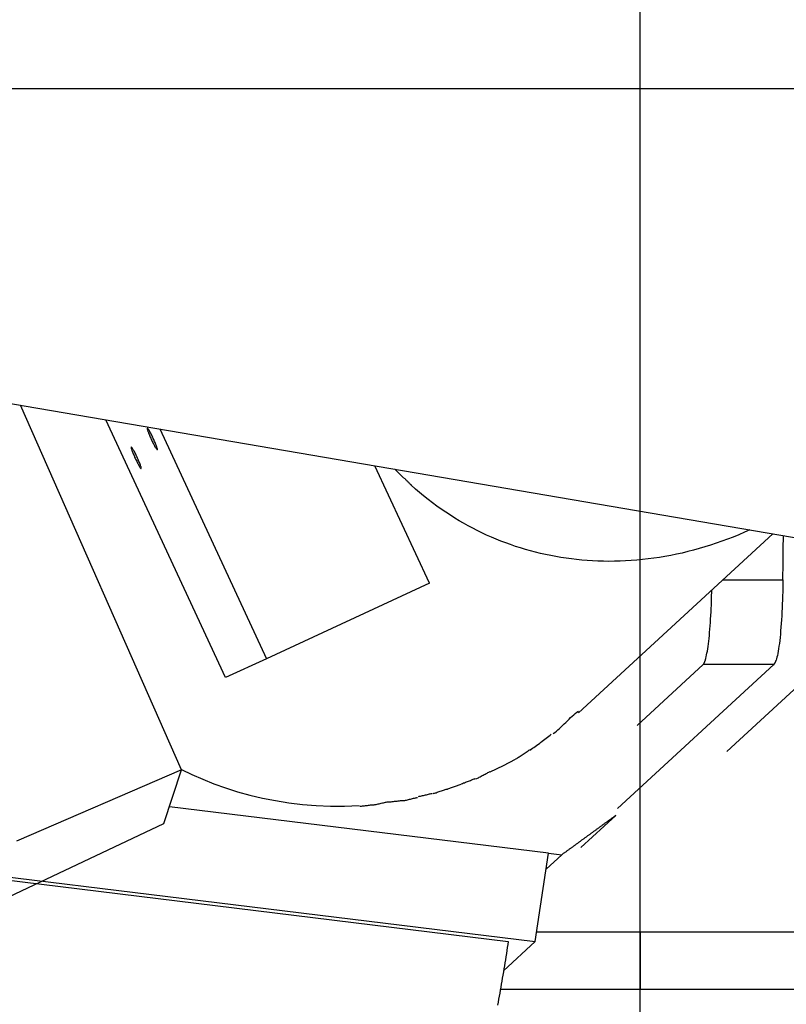
# Model space of a CAD drawing. Extents: x -62 to 62, y -55 to 55.
# Drawn here: x -28 to -27, y -2 to 0 of the extents above; entities that cross this region are included whole.
import ezdxf

# ---------------------------------------------------------------- set-up
doc = ezdxf.new("R2010")
doc.units = 0
doc.layers.get('0').update_dxf_attribs({"linetype": 'CONTINUOUS'})

msp = doc.modelspace()

# ---------------------------------------------------------------- linework, layer by layer
at = {"color": 0}
for points in [[(-27.0813, -17.0749), (-27.0813, 26.5578)], [(52.2387, -0.1469), (-62.0717, -0.1469)], [(-29.0087, -0.7073), (-13.9229, -3.2859)], [(-28.0476, -1.5824), (-28.3874, -0.8136)], [(-27.9553, -1.3877), (-28.2072, -0.8443)], [(-28.0992, -0.9075), (-28.0992, -0.9075), (-28.0991, -0.9075), (-28.0991, -0.9075), (-28.0991, -0.9075), (-28.0991, -0.9075), (-28.0991, -0.9075), (-28.0991, -0.9075), (-28.0991, -0.9075), (-28.0991, -0.9075), (-28.0991, -0.9075), (-28.0991, -0.9075), (-28.0991, -0.9075), (-28.0991, -0.9075), (-28.0991, -0.9075), (-28.0991, -0.9075), (-28.0991, -0.9075), (-28.0991, -0.9075), (-28.0991, -0.9075), (-28.0988, -0.9071), (-28.0988, -0.9067), (-28.0988, -0.9059), (-28.099, -0.9052), (-28.0992, -0.9041), (-28.0996, -0.9029), (-28.1001, -0.9015), (-28.1007, -0.9001), (-28.1013, -0.8983), (-28.102, -0.8965), (-28.1027, -0.8945), (-28.1036, -0.8926), (-28.1045, -0.8904), (-28.1054, -0.8883), (-28.1064, -0.8859), (-28.1076, -0.8838), (-28.1076, -0.8838), (-28.1085, -0.8814), (-28.1097, -0.8791), (-28.1106, -0.8769), (-28.1118, -0.8749), (-28.1127, -0.8729), (-28.1137, -0.8711), (-28.1146, -0.8694), (-28.1157, -0.868), (-28.1163, -0.8665), (-28.1172, -0.8653), (-28.1178, -0.8642), (-28.1186, -0.8634), (-28.119, -0.8627), (-28.1196, -0.8622), (-28.1199, -0.862), (-28.1204, -0.8621), (-28.1204, -0.8621), (-28.1204, -0.8622), (-28.1204, -0.8627), (-28.1202, -0.8633), (-28.1202, -0.8642), (-28.1198, -0.8652), (-28.1195, -0.8664), (-28.119, -0.8678), (-28.1186, -0.8694), (-28.1178, -0.8709), (-28.1172, -0.8727), (-28.1163, -0.8747), (-28.1156, -0.8768), (-28.1146, -0.8789), (-28.1137, -0.8811), (-28.1127, -0.8834), (-28.1118, -0.8858), (-28.1118, -0.8858), (-28.1106, -0.8879), (-28.1096, -0.8901), (-28.1084, -0.8922), (-28.1075, -0.8943), (-28.1064, -0.8961), (-28.1055, -0.8979), (-28.1046, -0.8995), (-28.1038, -0.9012), (-28.1029, -0.9025), (-28.1021, -0.9038), (-28.1014, -0.9048), (-28.1008, -0.9058), (-28.1002, -0.9064), (-28.0997, -0.907), (-28.0994, -0.9073), (-28.0992, -0.9075)], [(-28.0992, -0.9075), (-28.0992, -0.9075), (-28.0991, -0.9075), (-28.0991, -0.9075), (-28.0991, -0.9075), (-28.0991, -0.9075), (-28.0991, -0.9075), (-28.0991, -0.9075), (-28.0991, -0.9075), (-28.0991, -0.9075), (-28.0991, -0.9075), (-28.0991, -0.9075), (-28.0991, -0.9075), (-28.0991, -0.9075), (-28.0991, -0.9075), (-28.0991, -0.9075), (-28.0991, -0.9075), (-28.0991, -0.9075), (-28.0991, -0.9075), (-28.0988, -0.9071), (-28.0988, -0.9067), (-28.0988, -0.9059), (-28.099, -0.9052), (-28.0992, -0.9041), (-28.0996, -0.9029), (-28.1001, -0.9015), (-28.1007, -0.9001), (-28.1013, -0.8983), (-28.102, -0.8965), (-28.1027, -0.8945), (-28.1036, -0.8926), (-28.1045, -0.8904), (-28.1054, -0.8883), (-28.1064, -0.8859), (-28.1076, -0.8838), (-28.1076, -0.8838), (-28.1085, -0.8814), (-28.1097, -0.8791), (-28.1106, -0.8769), (-28.1118, -0.8749), (-28.1127, -0.8729), (-28.1137, -0.8711), (-28.1146, -0.8694), (-28.1157, -0.868), (-28.1163, -0.8665), (-28.1172, -0.8653), (-28.1178, -0.8642), (-28.1186, -0.8634), (-28.119, -0.8627), (-28.1196, -0.8622), (-28.1199, -0.862), (-28.1204, -0.8621), (-28.1204, -0.8621), (-28.1204, -0.8622), (-28.1204, -0.8627), (-28.1202, -0.8633), (-28.1202, -0.8642), (-28.1198, -0.8652), (-28.1195, -0.8664), (-28.119, -0.8678), (-28.1186, -0.8694), (-28.1178, -0.8709), (-28.1172, -0.8727), (-28.1163, -0.8747), (-28.1156, -0.8768), (-28.1146, -0.8789), (-28.1137, -0.8811), (-28.1127, -0.8834), (-28.1118, -0.8858), (-28.1118, -0.8858), (-28.1106, -0.8879), (-28.1096, -0.8901), (-28.1084, -0.8922), (-28.1075, -0.8943), (-28.1064, -0.8961), (-28.1055, -0.8979), (-28.1046, -0.8995), (-28.1038, -0.9012), (-28.1029, -0.9025), (-28.1021, -0.9038), (-28.1014, -0.9048), (-28.1008, -0.9058), (-28.1002, -0.9064), (-28.0997, -0.907), (-28.0994, -0.9073), (-28.0992, -0.9075)], [(-28.0935, -0.8638), (-27.869, -1.3481)], [(-28.1332, -0.9472), (-28.1332, -0.9472), (-28.1331, -0.9472), (-28.1331, -0.9472), (-28.1331, -0.9472), (-28.1331, -0.9472), (-28.1331, -0.9472), (-28.1331, -0.9472), (-28.1331, -0.9472), (-28.1331, -0.9472), (-28.1331, -0.9472), (-28.1331, -0.9472), (-28.1331, -0.9472), (-28.1331, -0.9472), (-28.1331, -0.9472), (-28.1331, -0.9472), (-28.1331, -0.9472), (-28.1331, -0.9472), (-28.1331, -0.9472), (-28.1328, -0.9468), (-28.1328, -0.9464), (-28.1328, -0.9456), (-28.133, -0.9449), (-28.1332, -0.9438), (-28.1335, -0.9426), (-28.134, -0.9412), (-28.1346, -0.9398), (-28.1352, -0.938), (-28.1359, -0.9362), (-28.1366, -0.9342), (-28.1375, -0.9323), (-28.1384, -0.9301), (-28.1394, -0.928), (-28.1404, -0.9256), (-28.1416, -0.9235), (-28.1416, -0.9235), (-28.1425, -0.9211), (-28.1436, -0.9188), (-28.1445, -0.9166), (-28.1457, -0.9146), (-28.1466, -0.9126), (-28.1476, -0.9108), (-28.1485, -0.9091), (-28.1496, -0.9077), (-28.1502, -0.9062), (-28.1511, -0.905), (-28.1517, -0.9039), (-28.1525, -0.9031), (-28.153, -0.9024), (-28.1536, -0.9019), (-28.1539, -0.9017), (-28.1543, -0.9018), (-28.1543, -0.9018), (-28.1543, -0.9019), (-28.1543, -0.9024), (-28.1541, -0.903), (-28.1541, -0.9039), (-28.1537, -0.9049), (-28.1534, -0.9061), (-28.1529, -0.9075), (-28.1526, -0.9091), (-28.1518, -0.9106), (-28.1512, -0.9124), (-28.1503, -0.9144), (-28.1496, -0.9165), (-28.1486, -0.9186), (-28.1477, -0.9208), (-28.1467, -0.9231), (-28.1458, -0.9255), (-28.1458, -0.9255), (-28.1446, -0.9276), (-28.1436, -0.9298), (-28.1424, -0.9319), (-28.1415, -0.934), (-28.1404, -0.9358), (-28.1395, -0.9376), (-28.1386, -0.9392), (-28.1378, -0.9409), (-28.1369, -0.9422), (-28.1361, -0.9435), (-28.1354, -0.9445), (-28.1348, -0.9455), (-28.1342, -0.9461), (-28.1337, -0.9467), (-28.1334, -0.947), (-28.1332, -0.9472)], [(-28.1332, -0.9472), (-28.1332, -0.9472), (-28.1331, -0.9472), (-28.1331, -0.9472), (-28.1331, -0.9472), (-28.1331, -0.9472), (-28.1331, -0.9472), (-28.1331, -0.9472), (-28.1331, -0.9472), (-28.1331, -0.9472), (-28.1331, -0.9472), (-28.1331, -0.9472), (-28.1331, -0.9472), (-28.1331, -0.9472), (-28.1331, -0.9472), (-28.1331, -0.9472), (-28.1331, -0.9472), (-28.1331, -0.9472), (-28.1331, -0.9472), (-28.1328, -0.9468), (-28.1328, -0.9464), (-28.1328, -0.9456), (-28.133, -0.9449), (-28.1332, -0.9438), (-28.1335, -0.9426), (-28.134, -0.9412), (-28.1346, -0.9398), (-28.1352, -0.938), (-28.1359, -0.9362), (-28.1366, -0.9342), (-28.1375, -0.9323), (-28.1384, -0.9301), (-28.1394, -0.928), (-28.1404, -0.9256), (-28.1416, -0.9235), (-28.1416, -0.9235), (-28.1425, -0.9211), (-28.1436, -0.9188), (-28.1445, -0.9166), (-28.1457, -0.9146), (-28.1466, -0.9126), (-28.1476, -0.9108), (-28.1485, -0.9091), (-28.1496, -0.9077), (-28.1502, -0.9062), (-28.1511, -0.905), (-28.1517, -0.9039), (-28.1525, -0.9031), (-28.153, -0.9024), (-28.1536, -0.9019), (-28.1539, -0.9017), (-28.1543, -0.9018), (-28.1543, -0.9018), (-28.1543, -0.9019), (-28.1543, -0.9024), (-28.1541, -0.903), (-28.1541, -0.9039), (-28.1537, -0.9049), (-28.1534, -0.9061), (-28.1529, -0.9075), (-28.1526, -0.9091), (-28.1518, -0.9106), (-28.1512, -0.9124), (-28.1503, -0.9144), (-28.1496, -0.9165), (-28.1486, -0.9186), (-28.1477, -0.9208), (-28.1467, -0.9231), (-28.1458, -0.9255), (-28.1458, -0.9255), (-28.1446, -0.9276), (-28.1436, -0.9298), (-28.1424, -0.9319), (-28.1415, -0.934), (-28.1404, -0.9358), (-28.1395, -0.9376), (-28.1386, -0.9392), (-28.1378, -0.9409), (-28.1369, -0.9422), (-28.1361, -0.9435), (-28.1354, -0.9445), (-28.1348, -0.9455), (-28.1342, -0.9461), (-28.1337, -0.9467), (-28.1334, -0.947), (-28.1332, -0.9472)], [(-27.5254, -1.1889), (-27.6402, -0.9412)], [(-27.5792, -0.9675), (-27.5983, -0.9484)], [(-27.5785, -0.9677), (-27.5785, -0.9677), (-27.5776, -0.9683), (-27.5768, -0.9692), (-27.5759, -0.9701), (-27.575, -0.9711), (-27.5738, -0.972), (-27.5729, -0.9731), (-27.5718, -0.974), (-27.5709, -0.9752), (-27.5697, -0.9761), (-27.5688, -0.9772), (-27.5677, -0.9781), (-27.5668, -0.9793), (-27.5658, -0.9802), (-27.5649, -0.9811), (-27.5641, -0.9819), (-27.5635, -0.9828)], [(-27.5785, -0.9677), (-27.5785, -0.9677), (-27.5776, -0.9683), (-27.5768, -0.9692), (-27.5759, -0.9701), (-27.575, -0.9711), (-27.5738, -0.972), (-27.5729, -0.9731), (-27.5718, -0.974), (-27.5709, -0.9752), (-27.5697, -0.9761), (-27.5688, -0.9772), (-27.5677, -0.9781), (-27.5668, -0.9793), (-27.5658, -0.9802), (-27.5649, -0.9811), (-27.5641, -0.9819), (-27.5635, -0.9828)], [(-26.8501, -1.0763), (-26.8619, -1.0815), (-26.8736, -1.0866), (-26.8854, -1.0915), (-26.8973, -1.096), (-26.9091, -1.1004), (-26.921, -1.1046), (-26.933, -1.1086), (-26.945, -1.1124), (-26.957, -1.1159), (-26.969, -1.1192), (-26.981, -1.1223), (-26.993, -1.1252), (-27.0051, -1.1279), (-27.017, -1.1303), (-27.0291, -1.1325), (-27.041, -1.1345), (-27.0529, -1.1363), (-27.0649, -1.1378), (-27.0768, -1.1391), (-27.0887, -1.1402), (-27.1005, -1.1412), (-27.1122, -1.1419), (-27.1239, -1.1423), (-27.1357, -1.1427), (-27.1473, -1.1428), (-27.1588, -1.1426), (-27.1703, -1.1422), (-27.1817, -1.1418), (-27.1931, -1.141), (-27.2042, -1.1401), (-27.2154, -1.139), (-27.2264, -1.1377), (-27.2375, -1.1362), (-27.2483, -1.1345), (-27.2592, -1.1327), (-27.2699, -1.1306), (-27.2806, -1.1284), (-27.2914, -1.126), (-27.302, -1.1234), (-27.3126, -1.1207), (-27.3231, -1.1177), (-27.3336, -1.1145), (-27.344, -1.1112), (-27.3544, -1.1076), (-27.3647, -1.104), (-27.3748, -1.1), (-27.385, -1.096), (-27.395, -1.0917), (-27.405, -1.0873), (-27.4149, -1.0827), (-27.4247, -1.0779), (-27.4343, -1.073), (-27.444, -1.0678), (-27.4535, -1.0626), (-27.4629, -1.0572), (-27.4722, -1.0516), (-27.4814, -1.0457), (-27.4909, -1.0395), (-27.5005, -1.033), (-27.5099, -1.0263), (-27.5191, -1.0195), (-27.5284, -1.0123), (-27.5378, -1.0048), (-27.5467, -0.9975), (-27.5545, -0.9909), (-27.5644, -0.9819)], [(-27.2115, -1.4617), (-26.802, -1.0845)], [(-26.7806, -1.1814), (-26.7806, -1.1783), (-26.7805, -1.1752), (-26.7805, -1.1721), (-26.7805, -1.169), (-26.7805, -1.1659), (-26.7804, -1.1628), (-26.7804, -1.1597), (-26.7804, -1.1566), (-26.7803, -1.1535), (-26.7803, -1.1504), (-26.7803, -1.1472), (-26.7803, -1.1441), (-26.7802, -1.141), (-26.7802, -1.1379), (-26.7802, -1.1348), (-26.78, -1.1317), (-26.78, -1.1286), (-26.78, -1.1255), (-26.78, -1.1224), (-26.7799, -1.1193), (-26.7799, -1.1162), (-26.7799, -1.1132), (-26.7798, -1.1099), (-26.7798, -1.107), (-26.7798, -1.1042), (-26.7797, -1.1008), (-26.7797, -1.0953), (-26.7796, -1.0884)], [(-26.9071, -1.1814), (-26.7806, -1.1814)], [(-26.7806, -1.1814), (-26.7807, -1.1898), (-26.7808, -1.1983), (-26.781, -1.2069), (-26.7813, -1.2155), (-26.7816, -1.2241), (-26.7819, -1.2327), (-26.7823, -1.2411), (-26.7827, -1.2495), (-26.7831, -1.2578), (-26.7836, -1.2659), (-26.7841, -1.2738), (-26.7847, -1.2815), (-26.7854, -1.289), (-26.786, -1.2962), (-26.7867, -1.303), (-26.7873, -1.3095), (-26.7881, -1.3157), (-26.7889, -1.3216), (-26.7898, -1.3271), (-26.7905, -1.3322), (-26.7914, -1.3369), (-26.7923, -1.3412), (-26.7932, -1.345), (-26.7941, -1.3484), (-26.7949, -1.3512)], [(-27.5254, -1.1889), (-27.869, -1.3481)], [(-26.943, -1.347), (-26.9422, -1.3437), (-26.9414, -1.3401), (-26.9406, -1.3361), (-26.9398, -1.3318), (-26.9391, -1.3271), (-26.9383, -1.3221), (-26.9376, -1.3168), (-26.9368, -1.3112), (-26.9362, -1.3052), (-26.9356, -1.299), (-26.935, -1.2926), (-26.9344, -1.2859), (-26.9339, -1.2789), (-26.9333, -1.2719), (-26.9329, -1.2645), (-26.9324, -1.2569), (-26.932, -1.2495), (-26.9316, -1.2429), (-26.9312, -1.2341), (-26.9308, -1.2205), (-26.9303, -1.2027)], [(-26.8989, -1.5437), (-26.5183, -1.1931)], [(-27.869, -1.3481), (-27.9553, -1.3877)], [(-26.9437, -1.3499), (-26.9437, -1.3499), (-26.9435, -1.3496), (-26.9435, -1.3495), (-26.9435, -1.3492), (-26.9435, -1.3492), (-26.9432, -1.3489), (-26.9432, -1.3487), (-26.9432, -1.3484), (-26.9432, -1.3484), (-26.9429, -1.3481), (-26.9429, -1.3478), (-26.9429, -1.3475), (-26.9429, -1.3475), (-26.9428, -1.3472), (-26.9428, -1.3471), (-26.9428, -1.3469), (-26.9428, -1.3469)], [(-26.9437, -1.3499), (-26.9437, -1.3499), (-26.9435, -1.3496), (-26.9435, -1.3495), (-26.9435, -1.3492), (-26.9435, -1.3492), (-26.9432, -1.3489), (-26.9432, -1.3487), (-26.9432, -1.3484), (-26.9432, -1.3484), (-26.9429, -1.3481), (-26.9429, -1.3478), (-26.9429, -1.3475), (-26.9429, -1.3475), (-26.9428, -1.3472), (-26.9428, -1.3471), (-26.9428, -1.3469), (-26.9428, -1.3469)], [(-27.129, -1.6639), (-26.7994, -1.3603)], [(-26.9487, -1.3603), (-27.088, -1.4886)], [(-26.9487, -1.3603), (-26.9479, -1.3594)], [(-26.7994, -1.3603), (-26.9487, -1.3603)], [(-26.9478, -1.3593), (-26.9478, -1.3593), (-26.9475, -1.359), (-26.9475, -1.359), (-26.9475, -1.3589), (-26.9475, -1.3589), (-26.9473, -1.3586), (-26.9473, -1.3586), (-26.9473, -1.3586), (-26.9473, -1.3586), (-26.947, -1.3583), (-26.947, -1.3583), (-26.947, -1.3583), (-26.947, -1.3583), (-26.947, -1.358), (-26.947, -1.358), (-26.947, -1.358), (-26.947, -1.358)], [(-26.9478, -1.3593), (-26.9478, -1.3593), (-26.9475, -1.359), (-26.9475, -1.359), (-26.9475, -1.3589), (-26.9475, -1.3589), (-26.9473, -1.3586), (-26.9473, -1.3586), (-26.9473, -1.3586), (-26.9473, -1.3586), (-26.947, -1.3583), (-26.947, -1.3583), (-26.947, -1.3583), (-26.947, -1.3583), (-26.947, -1.358), (-26.947, -1.358), (-26.947, -1.358), (-26.947, -1.358)], [(-26.947, -1.3581), (-26.947, -1.3581), (-26.9467, -1.3578), (-26.9467, -1.3578), (-26.9467, -1.3575), (-26.9467, -1.3575), (-26.9465, -1.3572), (-26.9465, -1.3572), (-26.9465, -1.3572), (-26.9465, -1.3572), (-26.9462, -1.3569), (-26.9462, -1.3569), (-26.9462, -1.3568), (-26.9462, -1.3568), (-26.9462, -1.3565), (-26.9462, -1.3565), (-26.9462, -1.3565), (-26.9462, -1.3565)], [(-26.947, -1.3581), (-26.947, -1.3581), (-26.9467, -1.3578), (-26.9467, -1.3578), (-26.9467, -1.3575), (-26.9467, -1.3575), (-26.9465, -1.3572), (-26.9465, -1.3572), (-26.9465, -1.3572), (-26.9465, -1.3572), (-26.9462, -1.3569), (-26.9462, -1.3569), (-26.9462, -1.3568), (-26.9462, -1.3568), (-26.9462, -1.3565), (-26.9462, -1.3565), (-26.9462, -1.3565), (-26.9462, -1.3565)], [(-26.9461, -1.3564), (-26.9461, -1.3564), (-26.9458, -1.3561), (-26.9458, -1.3561), (-26.9458, -1.3558), (-26.9458, -1.3558), (-26.9456, -1.3555), (-26.9456, -1.3555), (-26.9456, -1.3554), (-26.9456, -1.3554), (-26.9453, -1.3551), (-26.9453, -1.3551), (-26.9453, -1.3548), (-26.9453, -1.3548), (-26.9452, -1.3545), (-26.9452, -1.3545), (-26.9452, -1.3545), (-26.9452, -1.3545)], [(-26.9461, -1.3564), (-26.9461, -1.3564), (-26.9458, -1.3561), (-26.9458, -1.3561), (-26.9458, -1.3558), (-26.9458, -1.3558), (-26.9456, -1.3555), (-26.9456, -1.3555), (-26.9456, -1.3554), (-26.9456, -1.3554), (-26.9453, -1.3551), (-26.9453, -1.3551), (-26.9453, -1.3548), (-26.9453, -1.3548), (-26.9452, -1.3545), (-26.9452, -1.3545), (-26.9452, -1.3545), (-26.9452, -1.3545)], [(-26.9454, -1.3545), (-26.9454, -1.3545), (-26.9451, -1.3542), (-26.9451, -1.3542), (-26.9451, -1.3539), (-26.9451, -1.3539), (-26.9449, -1.3536), (-26.9449, -1.3536), (-26.9449, -1.3534), (-26.9449, -1.3534), (-26.9446, -1.3531), (-26.9446, -1.3531), (-26.9446, -1.3528), (-26.9446, -1.3528), (-26.9446, -1.3525), (-26.9446, -1.3525), (-26.9446, -1.3523), (-26.9446, -1.3523)], [(-26.9454, -1.3545), (-26.9454, -1.3545), (-26.9451, -1.3542), (-26.9451, -1.3542), (-26.9451, -1.3539), (-26.9451, -1.3539), (-26.9449, -1.3536), (-26.9449, -1.3536), (-26.9449, -1.3534), (-26.9449, -1.3534), (-26.9446, -1.3531), (-26.9446, -1.3531), (-26.9446, -1.3528), (-26.9446, -1.3528), (-26.9446, -1.3525), (-26.9446, -1.3525), (-26.9446, -1.3523), (-26.9446, -1.3523)], [(-26.9445, -1.3524), (-26.9445, -1.3524), (-26.9442, -1.3521), (-26.9442, -1.352), (-26.9442, -1.3517), (-26.9442, -1.3517), (-26.944, -1.3514), (-26.944, -1.3513), (-26.944, -1.351), (-26.944, -1.351), (-26.9437, -1.3507), (-26.9437, -1.3505), (-26.9437, -1.3502), (-26.9437, -1.3502), (-26.9437, -1.3499), (-26.9437, -1.3499), (-26.9437, -1.3497), (-26.9437, -1.3497)], [(-26.9445, -1.3524), (-26.9445, -1.3524), (-26.9442, -1.3521), (-26.9442, -1.352), (-26.9442, -1.3517), (-26.9442, -1.3517), (-26.944, -1.3514), (-26.944, -1.3513), (-26.944, -1.351), (-26.944, -1.351), (-26.9437, -1.3507), (-26.9437, -1.3505), (-26.9437, -1.3502), (-26.9437, -1.3502), (-26.9437, -1.3499), (-26.9437, -1.3499), (-26.9437, -1.3497), (-26.9437, -1.3497)], [(-26.7994, -1.3602), (-26.7994, -1.3602), (-26.7991, -1.3599), (-26.7991, -1.3596), (-26.7988, -1.3593), (-26.7988, -1.3593), (-26.7985, -1.359), (-26.7985, -1.3588), (-26.7983, -1.3585), (-26.7983, -1.3585), (-26.798, -1.3582), (-26.798, -1.3579), (-26.7978, -1.3576), (-26.7978, -1.3576), (-26.7975, -1.3573), (-26.7975, -1.3572), (-26.7975, -1.3569), (-26.7975, -1.3569)], [(-26.7994, -1.3602), (-26.7994, -1.3602), (-26.7991, -1.3599), (-26.7991, -1.3596), (-26.7988, -1.3593), (-26.7988, -1.3593), (-26.7985, -1.359), (-26.7985, -1.3588), (-26.7983, -1.3585), (-26.7983, -1.3585), (-26.798, -1.3582), (-26.798, -1.3579), (-26.7978, -1.3576), (-26.7978, -1.3576), (-26.7975, -1.3573), (-26.7975, -1.3572), (-26.7975, -1.3569), (-26.7975, -1.3569)], [(-26.7974, -1.3569), (-26.7974, -1.3569), (-26.7971, -1.3566), (-26.7971, -1.3563), (-26.7968, -1.356), (-26.7968, -1.356), (-26.7965, -1.3557), (-26.7965, -1.3556), (-26.7965, -1.3553), (-26.7965, -1.3553), (-26.7962, -1.355), (-26.7962, -1.3547), (-26.796, -1.3544), (-26.796, -1.3544), (-26.7957, -1.3541), (-26.7957, -1.3541), (-26.7957, -1.3538), (-26.7957, -1.3538)], [(-26.7974, -1.3569), (-26.7974, -1.3569), (-26.7971, -1.3566), (-26.7971, -1.3563), (-26.7968, -1.356), (-26.7968, -1.356), (-26.7965, -1.3557), (-26.7965, -1.3556), (-26.7965, -1.3553), (-26.7965, -1.3553), (-26.7962, -1.355), (-26.7962, -1.3547), (-26.796, -1.3544), (-26.796, -1.3544), (-26.7957, -1.3541), (-26.7957, -1.3541), (-26.7957, -1.3538), (-26.7957, -1.3538)], [(-26.7959, -1.354), (-26.7959, -1.354), (-26.7956, -1.3537), (-26.7956, -1.3536), (-26.7955, -1.3533), (-26.7955, -1.3533), (-26.7952, -1.353), (-26.7952, -1.3528), (-26.7952, -1.3525), (-26.7952, -1.3525), (-26.7949, -1.3522), (-26.7949, -1.3519), (-26.7949, -1.3516), (-26.7949, -1.3516), (-26.7949, -1.3513), (-26.7949, -1.3513), (-26.7949, -1.3511), (-26.7949, -1.3511)], [(-26.7959, -1.354), (-26.7959, -1.354), (-26.7956, -1.3537), (-26.7956, -1.3536), (-26.7955, -1.3533), (-26.7955, -1.3533), (-26.7952, -1.353), (-26.7952, -1.3528), (-26.7952, -1.3525), (-26.7952, -1.3525), (-26.7949, -1.3522), (-26.7949, -1.3519), (-26.7949, -1.3516), (-26.7949, -1.3516), (-26.7949, -1.3513), (-26.7949, -1.3513), (-26.7949, -1.3511), (-26.7949, -1.3511)], [(-27.2649, -1.5058), (-27.2649, -1.5058), (-27.2613, -1.5033), (-27.258, -1.5007), (-27.2547, -1.4978), (-27.2514, -1.495), (-27.2481, -1.4917), (-27.2448, -1.4886), (-27.2415, -1.4853), (-27.2382, -1.482), (-27.2346, -1.4785), (-27.2313, -1.4752), (-27.228, -1.4719), (-27.2247, -1.4689), (-27.2214, -1.4659), (-27.2181, -1.4631), (-27.2148, -1.4605), (-27.2115, -1.4583)], [(-27.2649, -1.5058), (-27.2649, -1.5058), (-27.2613, -1.5033), (-27.258, -1.5007), (-27.2547, -1.4978), (-27.2514, -1.495), (-27.2481, -1.4917), (-27.2448, -1.4886), (-27.2415, -1.4853), (-27.2382, -1.482), (-27.2346, -1.4785), (-27.2313, -1.4752), (-27.228, -1.4719), (-27.2247, -1.4689), (-27.2214, -1.4659), (-27.2181, -1.4631), (-27.2148, -1.4605), (-27.2115, -1.4583)], [(-27.3137, -1.5404), (-27.3137, -1.5404), (-27.311, -1.5385), (-27.3083, -1.5367), (-27.3054, -1.5347), (-27.3027, -1.5329), (-27.2997, -1.5307), (-27.2968, -1.5286), (-27.2938, -1.5265), (-27.2911, -1.5244), (-27.2881, -1.522), (-27.2852, -1.5199), (-27.2822, -1.5175), (-27.2795, -1.5154), (-27.2766, -1.5131), (-27.2739, -1.511), (-27.2712, -1.5089), (-27.2688, -1.5068)], [(-27.3137, -1.5404), (-27.3137, -1.5404), (-27.311, -1.5385), (-27.3083, -1.5367), (-27.3054, -1.5347), (-27.3027, -1.5329), (-27.2997, -1.5307), (-27.2968, -1.5286), (-27.2938, -1.5265), (-27.2911, -1.5244), (-27.2881, -1.522), (-27.2852, -1.5199), (-27.2822, -1.5175), (-27.2795, -1.5154), (-27.2766, -1.5131), (-27.2739, -1.511), (-27.2712, -1.5089), (-27.2688, -1.5068)], [(-27.3432, -1.5592), (-27.3432, -1.5592), (-27.3415, -1.558), (-27.3399, -1.557), (-27.338, -1.5557), (-27.3362, -1.5545), (-27.3341, -1.553), (-27.3321, -1.5517), (-27.33, -1.5502), (-27.328, -1.549), (-27.3257, -1.5475), (-27.3236, -1.5461), (-27.3215, -1.5446), (-27.3196, -1.5434), (-27.3176, -1.5421), (-27.3158, -1.5409), (-27.3142, -1.5398), (-27.3128, -1.5389)], [(-27.3432, -1.5592), (-27.3432, -1.5592), (-27.3415, -1.558), (-27.3399, -1.557), (-27.338, -1.5557), (-27.3362, -1.5545), (-27.3341, -1.553), (-27.3321, -1.5517), (-27.33, -1.5502), (-27.328, -1.549), (-27.3257, -1.5475), (-27.3236, -1.5461), (-27.3215, -1.5446), (-27.3196, -1.5434), (-27.3176, -1.5421), (-27.3158, -1.5409), (-27.3142, -1.5398), (-27.3128, -1.5389)], [(-27.3977, -1.5865), (-27.3694, -1.5728), (-27.344, -1.5597)], [(-28.0476, -1.5824), (-28.3955, -1.7323)], [(-28.085, -1.6953), (-28.0476, -1.5824)], [(-28.048, -1.5813), (-28.026, -1.592), (-28.0031, -1.602), (-27.9795, -1.6114), (-27.9549, -1.6202), (-27.9297, -1.6281), (-27.9037, -1.6353), (-27.8771, -1.6416), (-27.8497, -1.647), (-27.8216, -1.6516), (-27.793, -1.655), (-27.7639, -1.6573), (-27.7342, -1.6585), (-27.7041, -1.6585), (-27.6737, -1.6573)], [(-27.4274, -1.6009), (-27.4274, -1.6009), (-27.4257, -1.6001), (-27.4241, -1.5995), (-27.4223, -1.5986), (-27.4205, -1.5977), (-27.4184, -1.5965), (-27.4164, -1.5955), (-27.4143, -1.5943), (-27.4123, -1.5933), (-27.4102, -1.5921), (-27.4081, -1.5909), (-27.406, -1.5897), (-27.4041, -1.5888), (-27.4021, -1.5878), (-27.4004, -1.587), (-27.3988, -1.5864), (-27.3974, -1.5859)], [(-27.4274, -1.6009), (-27.4274, -1.6009), (-27.4257, -1.6001), (-27.4241, -1.5995), (-27.4223, -1.5986), (-27.4205, -1.5977), (-27.4184, -1.5965), (-27.4164, -1.5955), (-27.4143, -1.5943), (-27.4123, -1.5933), (-27.4102, -1.5921), (-27.4081, -1.5909), (-27.406, -1.5897), (-27.4041, -1.5888), (-27.4021, -1.5878), (-27.4004, -1.587), (-27.3988, -1.5864), (-27.3974, -1.5859)], [(-27.4886, -1.6227), (-27.4584, -1.6123)], [(-27.4581, -1.612), (-27.4581, -1.612), (-27.4567, -1.6112), (-27.4552, -1.6106), (-27.4535, -1.6098), (-27.4517, -1.6092), (-27.4496, -1.6083), (-27.4475, -1.6075), (-27.4454, -1.6066), (-27.4433, -1.606), (-27.441, -1.6051), (-27.4389, -1.6043), (-27.4368, -1.6034), (-27.4349, -1.6028), (-27.433, -1.6019), (-27.4314, -1.6013), (-27.4299, -1.6007), (-27.4288, -1.6002)], [(-27.4581, -1.612), (-27.4581, -1.612), (-27.4567, -1.6112), (-27.4552, -1.6106), (-27.4535, -1.6098), (-27.4517, -1.6092), (-27.4496, -1.6083), (-27.4475, -1.6075), (-27.4454, -1.6066), (-27.4433, -1.606), (-27.441, -1.6051), (-27.4389, -1.6043), (-27.4368, -1.6034), (-27.4349, -1.6028), (-27.433, -1.6019), (-27.4314, -1.6013), (-27.4299, -1.6007), (-27.4288, -1.6002)], [(-27.5487, -1.6381), (-27.5487, -1.6381), (-27.5473, -1.6379), (-27.5458, -1.6378), (-27.5441, -1.6374), (-27.5423, -1.6371), (-27.5402, -1.6365), (-27.5382, -1.636), (-27.5361, -1.6354), (-27.534, -1.6351), (-27.5317, -1.6345), (-27.5296, -1.6339), (-27.5275, -1.6333), (-27.5256, -1.633), (-27.5237, -1.6326), (-27.5221, -1.6323), (-27.5206, -1.6322), (-27.5195, -1.6322)], [(-27.5487, -1.6381), (-27.5487, -1.6381), (-27.5473, -1.6379), (-27.5458, -1.6378), (-27.5441, -1.6374), (-27.5423, -1.6371), (-27.5402, -1.6365), (-27.5382, -1.636), (-27.5361, -1.6354), (-27.534, -1.6351), (-27.5317, -1.6345), (-27.5296, -1.6339), (-27.5275, -1.6333), (-27.5256, -1.633), (-27.5237, -1.6326), (-27.5221, -1.6323), (-27.5206, -1.6322), (-27.5195, -1.6322)], [(-27.5176, -1.6318), (-27.5176, -1.6318), (-27.5162, -1.6316), (-27.5147, -1.6313), (-27.513, -1.6308), (-27.5112, -1.6303), (-27.5091, -1.6294), (-27.507, -1.6287), (-27.5047, -1.6278), (-27.5026, -1.6272), (-27.5002, -1.6263), (-27.4981, -1.6255), (-27.4959, -1.6247), (-27.4939, -1.6241), (-27.492, -1.6235), (-27.4903, -1.6231), (-27.4887, -1.6228), (-27.4876, -1.6228)], [(-27.5176, -1.6318), (-27.5176, -1.6318), (-27.5162, -1.6316), (-27.5147, -1.6313), (-27.513, -1.6308), (-27.5112, -1.6303), (-27.5091, -1.6294), (-27.507, -1.6287), (-27.5047, -1.6278), (-27.5026, -1.6272), (-27.5002, -1.6263), (-27.4981, -1.6255), (-27.4959, -1.6247), (-27.4939, -1.6241), (-27.492, -1.6235), (-27.4903, -1.6231), (-27.4887, -1.6228), (-27.4876, -1.6228)], [(-27.2747, -1.7578), (-28.0731, -1.6597)], [(-27.6721, -1.6585), (-27.6721, -1.6585), (-27.6702, -1.6583), (-27.6684, -1.6583), (-27.6663, -1.658), (-27.6644, -1.658), (-27.6623, -1.6577), (-27.6602, -1.6574), (-27.6581, -1.6571), (-27.656, -1.6569), (-27.6539, -1.6566), (-27.6518, -1.6563), (-27.6499, -1.656), (-27.6481, -1.6558), (-27.6463, -1.6555), (-27.6448, -1.6555), (-27.6434, -1.6555), (-27.6423, -1.6555)], [(-27.6721, -1.6585), (-27.6721, -1.6585), (-27.6702, -1.6583), (-27.6684, -1.6583), (-27.6663, -1.658), (-27.6644, -1.658), (-27.6623, -1.6577), (-27.6602, -1.6574), (-27.6581, -1.6571), (-27.656, -1.6569), (-27.6539, -1.6566), (-27.6518, -1.6563), (-27.6499, -1.656), (-27.6481, -1.6558), (-27.6463, -1.6555), (-27.6448, -1.6555), (-27.6434, -1.6555), (-27.6423, -1.6555)], [(-27.6421, -1.6555), (-27.6421, -1.6555), (-27.6407, -1.6553), (-27.6392, -1.6552), (-27.6375, -1.6548), (-27.6357, -1.6545), (-27.6336, -1.6539), (-27.6315, -1.6534), (-27.6292, -1.6528), (-27.6271, -1.6525), (-27.6247, -1.6519), (-27.6226, -1.6513), (-27.6204, -1.6507), (-27.6184, -1.6504), (-27.6165, -1.65), (-27.6148, -1.6497), (-27.6132, -1.6496), (-27.6121, -1.6496)], [(-27.6421, -1.6555), (-27.6421, -1.6555), (-27.6407, -1.6553), (-27.6392, -1.6552), (-27.6375, -1.6548), (-27.6357, -1.6545), (-27.6336, -1.6539), (-27.6315, -1.6534), (-27.6292, -1.6528), (-27.6271, -1.6525), (-27.6247, -1.6519), (-27.6226, -1.6513), (-27.6204, -1.6507), (-27.6184, -1.6504), (-27.6165, -1.65), (-27.6148, -1.6497), (-27.6132, -1.6496), (-27.6121, -1.6496)], [(-27.613, -1.6497), (-27.613, -1.6497), (-27.6116, -1.6495), (-27.61, -1.6495), (-27.608, -1.6492), (-27.6061, -1.6492), (-27.6037, -1.6489), (-27.6014, -1.6486), (-27.5988, -1.6483), (-27.5964, -1.6481), (-27.5937, -1.6478), (-27.5913, -1.6475), (-27.5889, -1.6472), (-27.5867, -1.647), (-27.5846, -1.6467), (-27.5828, -1.6466), (-27.5812, -1.6466), (-27.58, -1.6466)], [(-27.613, -1.6497), (-27.613, -1.6497), (-27.6116, -1.6495), (-27.61, -1.6495), (-27.608, -1.6492), (-27.6061, -1.6492), (-27.6037, -1.6489), (-27.6014, -1.6486), (-27.5988, -1.6483), (-27.5964, -1.6481), (-27.5937, -1.6478), (-27.5913, -1.6475), (-27.5889, -1.6472), (-27.5867, -1.647), (-27.5846, -1.6467), (-27.5828, -1.6466), (-27.5812, -1.6466), (-27.58, -1.6466)], [(-27.5804, -1.6467), (-27.5804, -1.6467), (-27.579, -1.6465), (-27.5775, -1.6464), (-27.5758, -1.646), (-27.574, -1.6457), (-27.5719, -1.6451), (-27.5698, -1.6446), (-27.5675, -1.644), (-27.5654, -1.6437), (-27.563, -1.6431), (-27.5609, -1.6425), (-27.5588, -1.6419), (-27.5568, -1.6415), (-27.5549, -1.6411), (-27.5532, -1.6408), (-27.5517, -1.6407), (-27.5506, -1.6407)], [(-27.5804, -1.6467), (-27.5804, -1.6467), (-27.579, -1.6465), (-27.5775, -1.6464), (-27.5758, -1.646), (-27.574, -1.6457), (-27.5719, -1.6451), (-27.5698, -1.6446), (-27.5675, -1.644), (-27.5654, -1.6437), (-27.563, -1.6431), (-27.5609, -1.6425), (-27.5588, -1.6419), (-27.5568, -1.6415), (-27.5549, -1.6411), (-27.5532, -1.6408), (-27.5517, -1.6407), (-27.5506, -1.6407)], [(-27.1329, -1.6782), (-27.134, -1.6791), (-27.1351, -1.6799), (-27.1363, -1.6807), (-27.1374, -1.6815), (-27.1385, -1.6824), (-27.1398, -1.6832), (-27.1409, -1.6841), (-27.142, -1.6848), (-27.1431, -1.6857), (-27.1443, -1.6865), (-27.1454, -1.6874), (-27.1465, -1.6882), (-27.1477, -1.689), (-27.1488, -1.6898), (-27.1499, -1.6907), (-27.1511, -1.6915), (-27.1522, -1.6924), (-27.1534, -1.6931), (-27.1545, -1.694), (-27.1557, -1.6948), (-27.1568, -1.6957), (-27.1579, -1.6964), (-27.1591, -1.6973), (-27.1602, -1.6981), (-27.1613, -1.699), (-27.1625, -1.6998), (-27.1636, -1.7007), (-27.1647, -1.7014), (-27.1658, -1.7023), (-27.1671, -1.7031), (-27.1682, -1.704), (-27.1693, -1.7047), (-27.1705, -1.7056), (-27.1716, -1.7064), (-27.1727, -1.7073), (-27.1739, -1.7081), (-27.175, -1.7089), (-27.1761, -1.7097), (-27.1772, -1.7106), (-27.1785, -1.7114), (-27.1796, -1.7123), (-27.1807, -1.713), (-27.1819, -1.7139), (-27.183, -1.7147), (-27.1841, -1.7156), (-27.1853, -1.7164), (-27.1864, -1.7172), (-27.1875, -1.718), (-27.1886, -1.7189), (-27.1898, -1.7197), (-27.191, -1.7206), (-27.1921, -1.7213), (-27.1933, -1.7222), (-27.1944, -1.723), (-27.1955, -1.7239), (-27.1967, -1.7246), (-27.1978, -1.7255), (-27.1989, -1.7263), (-27.2, -1.7272), (-27.2012, -1.728), (-27.2023, -1.7288), (-27.2034, -1.7296), (-27.2047, -1.7305), (-27.2058, -1.7313), (-27.2069, -1.7322), (-27.2081, -1.7329), (-27.2092, -1.7338), (-27.2103, -1.7346), (-27.2114, -1.7355), (-27.2126, -1.7363), (-27.2137, -1.7371), (-27.2148, -1.7379), (-27.2161, -1.7388), (-27.2172, -1.7397), (-27.2183, -1.7405), (-27.2195, -1.7413), (-27.2206, -1.7421), (-27.2217, -1.743), (-27.2229, -1.7438), (-27.224, -1.7447), (-27.2251, -1.7454), (-27.2262, -1.7463), (-27.2274, -1.7471), (-27.2285, -1.748), (-27.2297, -1.7488), (-27.2309, -1.7496), (-27.232, -1.7504), (-27.2331, -1.7513), (-27.2343, -1.7521), (-27.2354, -1.753), (-27.2365, -1.7537), (-27.2376, -1.7546), (-27.2388, -1.7554), (-27.2399, -1.7563), (-27.241, -1.757), (-27.2423, -1.7579), (-27.2434, -1.7587), (-27.2457, -1.7604)], [(-27.2064, -1.746), (-27.1329, -1.6782)], [(-28.438, -1.8613), (-28.085, -1.6953)], [(-29.2473, -1.7117), (-27.3594, -1.9435)], [(-29.2416, -1.7061), (-27.3027, -1.9441)], [(-27.3027, -1.9441), (-27.2747, -1.7578)], [(-27.2467, -1.7612), (-27.2797, -1.7917)], [(-27.2747, -1.7578), (-27.2467, -1.7612)], [(-27.2467, -1.7612), (-27.2467, -1.7612), (-27.2467, -1.7612), (-27.2467, -1.7611), (-27.2467, -1.7611), (-27.2467, -1.7611), (-27.2467, -1.7611), (-27.2467, -1.7611), (-27.2467, -1.7611), (-27.2466, -1.7611), (-27.2466, -1.7611), (-27.2466, -1.7611), (-27.2466, -1.7611), (-27.2466, -1.7611), (-27.2466, -1.7611), (-27.2466, -1.7611), (-27.2466, -1.761), (-27.2466, -1.761), (-27.2466, -1.761), (-27.2465, -1.761), (-27.2465, -1.761), (-27.2465, -1.761), (-27.2465, -1.761), (-27.2465, -1.761), (-27.2465, -1.761), (-27.2465, -1.761), (-27.2465, -1.761), (-27.2465, -1.761), (-27.2465, -1.761), (-27.2464, -1.7609), (-27.2464, -1.7609), (-27.2464, -1.7609), (-27.2464, -1.7609), (-27.2464, -1.7609), (-27.2464, -1.7609), (-27.2464, -1.7609), (-27.2464, -1.7609), (-27.2464, -1.7609), (-27.2464, -1.7609), (-27.2462, -1.7609), (-27.2462, -1.7609), (-27.2462, -1.7609), (-27.2462, -1.7609), (-27.2462, -1.7608), (-27.2462, -1.7608), (-27.2462, -1.7608), (-27.2462, -1.7608), (-27.2462, -1.7608), (-27.2462, -1.7608), (-27.2462, -1.7608), (-27.2461, -1.7608), (-27.2461, -1.7608), (-27.2461, -1.7608), (-27.2461, -1.7608), (-27.2461, -1.7608), (-27.2461, -1.7608), (-27.2461, -1.7607), (-27.2461, -1.7607), (-27.2461, -1.7607), (-27.2461, -1.7607), (-27.246, -1.7607), (-27.246, -1.7607), (-27.246, -1.7607), (-27.246, -1.7607), (-27.246, -1.7607), (-27.246, -1.7607), (-27.246, -1.7607), (-27.246, -1.7607), (-27.246, -1.7607), (-27.246, -1.7607), (-27.2459, -1.7606), (-27.2459, -1.7606), (-27.2459, -1.7606), (-27.2459, -1.7606), (-27.2459, -1.7606), (-27.2459, -1.7606), (-27.2459, -1.7606), (-27.2459, -1.7606), (-27.2459, -1.7606), (-27.2459, -1.7606), (-27.2458, -1.7606), (-27.2458, -1.7606), (-27.2458, -1.7606), (-27.2458, -1.7606), (-27.2458, -1.7605), (-27.2458, -1.7605), (-27.2458, -1.7605), (-27.2458, -1.7605), (-27.2458, -1.7605), (-27.2458, -1.7605), (-27.2458, -1.7605), (-27.2457, -1.7605), (-27.2457, -1.7605), (-27.2457, -1.7605), (-27.2457, -1.7605), (-27.2457, -1.7605), (-27.2457, -1.7605), (-27.2457, -1.7605), (-27.2457, -1.7604), (-27.2457, -1.7604)], [(-21.8901, -1.9241), (-27.2998, -1.9241)], [(-27.0814, -1.9241), (-27.0814, -2.0442)], [(-27.3594, -1.9435), (-27.3604, -1.9499), (-27.3614, -1.9563), (-27.3623, -1.9628), (-27.3633, -1.9692), (-27.3644, -1.9758), (-27.3654, -1.9822), (-27.3664, -1.9886), (-27.3675, -1.9951), (-27.3685, -2.0015), (-27.3696, -2.0079), (-27.3708, -2.0144), (-27.3719, -2.0208), (-27.373, -2.0272), (-27.3741, -2.0336), (-27.3752, -2.04), (-27.3763, -2.0463), (-27.3774, -2.0527), (-27.3785, -2.059), (-27.3796, -2.0653), (-27.3808, -2.0716), (-27.3819, -2.0778)], [(-27.3027, -1.9441), (-27.3692, -2.0053)], [(-27.3758, -2.0442), (-21.1873, -2.0442)]]:
    msp.add_lwpolyline(points, dxfattribs=at)

doc.saveas('drawing.dxf')
